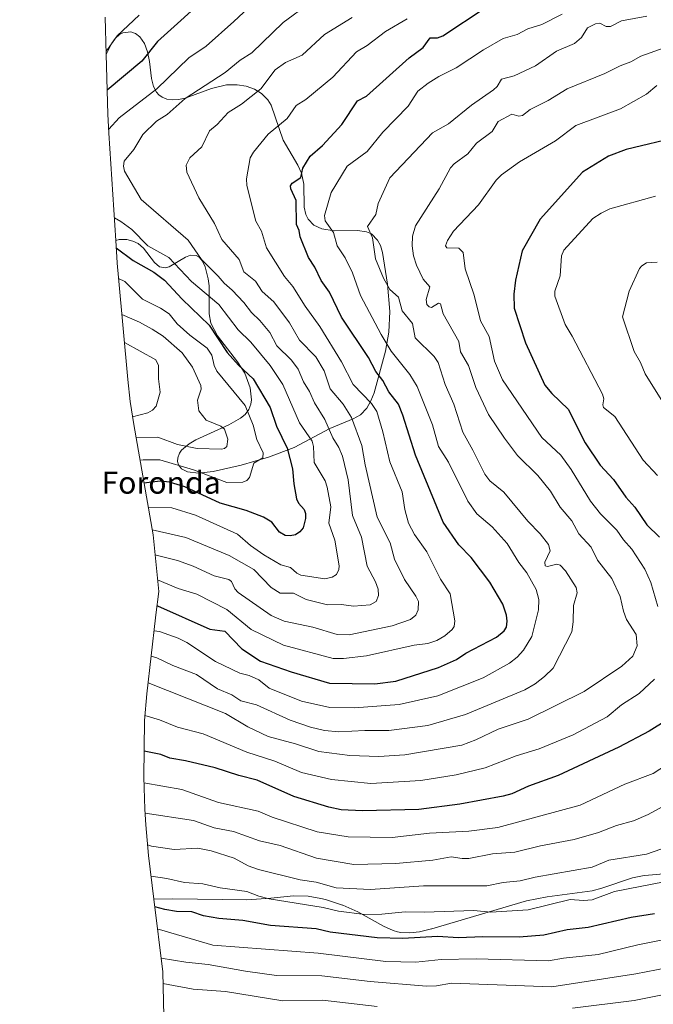
# Model space of a CAD drawing. Units: metres. Extents: x 556349 to 559773, y 4721721 to 4724063.
# Drawn here: x 558014 to 558243, y 4723003 to 4723358 of the extents above; entities that cross this region are included whole.
import ezdxf
from ezdxf.enums import TextEntityAlignment as Align

# ---------------------------------------------------------------- set-up
doc = ezdxf.new("R2010")
doc.units = ezdxf.units.M
doc.header["$MEASUREMENT"] = 0
for name, color, linetype, lineweight in [('Arbolado forestal CxS', 92, 'Continuous', 0), ('Curva de nivel maestra', 36, 'Continuous', 30), ('Curva de nivel normal', 36, 'Continuous', 0), ('Matorral CxS', 135, 'Continuous', 0), ('Texto cartográfico', 19, 'Continuous', 0)]:
    doc.layers.add(name, color=color, linetype=linetype, lineweight=lineweight)
doc.styles.add('Arial', font='txt', dxfattribs={"height": 0.2})

# ---------------------------------------------------------------- blocks, each defined once
blk = doc.blocks.new('*U164')
at = {"layer": 'Curva de nivel normal', "color": 36, "linetype": 'Continuous', "lineweight": 0}
blk.add_polyline3d([(558061.92, 4723128.19, 910), (558063.96, 4723127.58, 910), (558069.7, 4723124.86, 910), (558078.25, 4723121.62, 910), (558085.82, 4723116.38, 910), (558091.02, 4723114.28, 910), (558094.26, 4723112.1, 910), (558099.86, 4723110.65, 910), (558112.1, 4723105.14, 910), (558119.4, 4723102.54, 910), (558124.47, 4723101.42, 910), (558129.64, 4723100.89, 910), (558138.99, 4723101.45, 910), (558147.58, 4723101.44, 910), (558161.66, 4723103.17, 910), (558175.29, 4723107.13, 910), (558196.62, 4723116.09, 910), (558200.4, 4723118.21, 910), (558203.83, 4723120.84, 910), (558206.87, 4723123.93, 910), (558213.58, 4723136.96, 910), (558214.16, 4723140.55, 910), (558214.25, 4723146.46, 910), (558215.55, 4723151.03, 910), (558215.21, 4723152.96, 910), (558211.38, 4723158.96, 910), (558209.48, 4723160.97, 910), (558208.22, 4723161.41, 910), (558204.85, 4723160.53, 910), (558204, 4723160.77, 910), (558203.95, 4723162.11, 910), (558205.81, 4723166.23, 910), (558205.21, 4723168.49, 910), (558202.22, 4723172.38, 910), (558197.72, 4723176.87, 910), (558189.13, 4723187.29, 910), (558184.02, 4723191.45, 910), (558182.2, 4723193.79, 910), (558177.98, 4723202.51, 910), (558174.3, 4723208.94, 910), (558171.1, 4723219.04, 910), (558167.95, 4723226.14, 910), (558165.39, 4723234.15, 910), (558163.95, 4723236.29, 910), (558157.12, 4723242.97, 910), (558156.12, 4723248.24, 910), (558152.41, 4723252.79, 910), (558151.08, 4723257.7, 910), (558147.95, 4723260.42, 910), (558145.72, 4723264.56, 910), (558142.81, 4723271.46, 910), (558141.75, 4723279.05, 910), (558139.88, 4723283.13, 910), (558142.88, 4723287.52, 910), (558143.8, 4723291.45, 910), (558147.96, 4723300.72, 910), (558163.34, 4723316.95, 910), (558169.16, 4723320.22, 910), (558177.42, 4723326.87, 910), (558185.32, 4723332.43, 910), (558186.67, 4723333.67, 910), (558188.32, 4723336.35, 910), (558192.85, 4723337.52, 910), (558200.48, 4723341.15, 910), (558208.13, 4723346.37, 910), (558214.6, 4723349.17, 910), (558217.17, 4723351.28, 910), (558219.3, 4723354.8, 910), (558222.11, 4723356.28, 910), (558223.78, 4723356.48, 910), (558225.99, 4723355.28, 910), (558227.57, 4723355.26, 910), (558231.5, 4723357.4, 910), (558240.69, 4723359.03, 910)], dxfattribs=at)
blk = doc.blocks.new('*U166')
at = {"layer": 'Curva de nivel normal', "color": 36, "linetype": 'Continuous', "lineweight": 0}
blk.add_polyline3d([(558063.29, 4723164.78, 890), (558071.35, 4723162.69, 890), (558077.01, 4723160.61, 890), (558084.57, 4723157.15, 890), (558089.92, 4723155.89, 890), (558090.93, 4723155.11, 890), (558092.1, 4723152.45, 890), (558093.23, 4723151.19, 890), (558105.22, 4723142.85, 890), (558109.93, 4723140.82, 890), (558120.19, 4723138.68, 890), (558128.96, 4723135.99, 890), (558133.38, 4723135.92, 890), (558148.87, 4723139.2, 890), (558155.4, 4723141.39, 890), (558157.35, 4723143.04, 890), (558158.22, 4723144.86, 890), (558158.34, 4723147.87, 890), (558157.39, 4723149.89, 890), (558153.33, 4723155.83, 890), (558149.67, 4723163.13, 890), (558148.11, 4723169.02, 890), (558143.43, 4723178.36, 890), (558139.11, 4723197.18, 890), (558137.87, 4723204.15, 890), (558134.15, 4723214.33, 890), (558131.17, 4723219.06, 890), (558126.49, 4723224.58, 890), (558124.25, 4723231.15, 890), (558121.34, 4723236.22, 890), (558115.42, 4723242.23, 890), (558111.85, 4723248.38, 890), (558106.09, 4723256, 890), (558101.98, 4723259.73, 890), (558099.52, 4723263.4, 890), (558095.38, 4723266.8, 890), (558093.7, 4723271.21, 890), (558087.45, 4723278.52, 890), (558084.77, 4723284.27, 890), (558079.12, 4723293.53, 890), (558074.78, 4723302.74, 890), (558074.49, 4723305.34, 890), (558075.8, 4723307.92, 890), (558080.2, 4723311.89, 890), (558082.95, 4723317.62, 890), (558085.73, 4723319.93, 890), (558089.67, 4723324.31, 890), (558094.48, 4723327.31, 890), (558101.43, 4723332.82, 890), (558106.65, 4723339.72, 890), (558110.38, 4723342.29, 890), (558116.4, 4723344.93, 890), (558124.37, 4723352.44, 890), (558134.35, 4723358.59, 890)], dxfattribs=at)
blk = doc.blocks.new('*U169')
at = {"layer": 'Curva de nivel normal', "color": 36, "linetype": 'Continuous', "lineweight": 0}
blk.add_polyline3d([(558064.203305, 4723155.688622, 895), (558071.66, 4723152.58, 895), (558078.36, 4723150.55, 895), (558089.17, 4723145.09, 895), (558097.98, 4723137.87, 895), (558109.59, 4723132.22, 895), (558127.6, 4723127.4, 895), (558131.31, 4723127.32, 895), (558139.57, 4723128.35, 895), (558156.72, 4723132.13, 895), (558161.72, 4723132.73, 895), (558164.9, 4723133.89, 895), (558167.84, 4723135.59, 895), (558170.44, 4723137.76, 895), (558171.14, 4723138.94, 895), (558171.4, 4723140.97, 895), (558169.79, 4723150.73, 895), (558166.26, 4723155.95, 895), (558161.34, 4723165.88, 895), (558156.93, 4723172.08, 895), (558154.75, 4723176.21, 895), (558153.45, 4723181.05, 895), (558152.45, 4723187.45, 895), (558148.04, 4723198.32, 895), (558145.52, 4723209.1, 895), (558143.26, 4723216.43, 895), (558141.43, 4723219.35, 895), (558134.75, 4723226.2, 895), (558130.56, 4723234.41, 895), (558122.73, 4723247.16, 895), (558117.4, 4723254.49, 895), (558113.05, 4723261.5, 895), (558109.98, 4723265.18, 895), (558103.54, 4723275.51, 895), (558101.69, 4723281.47, 895), (558099.7, 4723285.05, 895), (558096.44, 4723297.93, 895), (558096.28, 4723300.32, 895), (558097.58, 4723307.97, 895), (558098.81, 4723310.03, 895), (558104.1, 4723316.49, 895), (558110.9, 4723322.13, 895), (558114.25, 4723326.83, 895), (558117.74, 4723328.95, 895), (558127.48, 4723337.07, 895), (558136.01, 4723346.13, 895), (558139.79, 4723348.42, 895), (558146.4, 4723353.46, 895), (558154.24, 4723358.06, 895)], dxfattribs=at)
blk = doc.blocks.new('*U170')
at = {"layer": 'Curva de nivel normal', "color": 36, "linetype": 'Continuous', "lineweight": 0}
for points in [[(558435.68, 4723002.49, 965), (558431.42, 4723006.46, 965), (558422.47, 4723012.89, 965), (558414.8, 4723016.88, 965), (558407.32, 4723020.4, 965), (558390.04, 4723025.64, 965), (558373.85, 4723028.02, 965), (558360.1, 4723028.03, 965), (558351.1, 4723026.6, 965), (558343.77, 4723025.56, 965), (558336.64, 4723024.14, 965), (558328.71, 4723022.78, 965), (558311.18, 4723022.23, 965), (558301.67, 4723016.76, 965), (558293.51, 4723013.86, 965), (558250.53, 4723006.94, 965), (558236.09, 4723004.05, 965), (558213.84, 4723001.19, 965)], [(558143.38, 4723001.84, 965), (558123.7, 4723004.13, 965), (558109.39, 4723003.87, 965), (558088.71, 4723007.29, 965), (558077.02, 4723008.08, 965), (558066.17, 4723010.19, 965)]]:
    blk.add_polyline3d(points, dxfattribs=at)
blk = doc.blocks.new('*U171')
at = {"layer": 'Curva de nivel normal', "color": 36, "linetype": 'Continuous', "lineweight": 0}
for points in [[(558243.76, 4723294.11, 930), (558227.38, 4723289.54, 930), (558224.15, 4723288.02, 930), (558221.17, 4723286.05, 930), (558210.71, 4723274.64, 930), (558209.94, 4723272.63, 930), (558209.38, 4723265.38, 930), (558207.46, 4723259.85, 930), (558207.48, 4723258.08, 930), (558211.2, 4723247.81, 930), (558213.74, 4723243.66, 930), (558224.71, 4723222.73, 930), (558225.17, 4723221.06, 930), (558224.83, 4723218.88, 930), (558225.08, 4723217.85, 930), (558229.14, 4723214.7, 930), (558239.35, 4723198.84, 930), (558244.53, 4723193.36, 930)], [(558254.58, 4723093.47, 930), (558242.96, 4723085.94, 930), (558232.71, 4723081.98, 930), (558216.62, 4723074.5, 930), (558186.96, 4723066.45, 930), (558176.46, 4723065.04, 930), (558162.25, 4723064.39, 930), (558148.83, 4723062.76, 930), (558132.99, 4723063, 930), (558121.72, 4723064.8, 930), (558105.54, 4723070.15, 930), (558100.44, 4723072.32, 930), (558086.15, 4723075.47, 930), (558072.96, 4723080.17, 930), (558059.31, 4723082.48, 930)]]:
    blk.add_polyline3d(points, dxfattribs=at)
blk = doc.blocks.new('*U172')
at = {"layer": 'Curva de nivel normal', "color": 36, "linetype": 'Continuous', "lineweight": 0}
for points in [[(558059.67, 4723106.75, 920), (558064.9, 4723105.25, 920), (558071.44, 4723102.54, 920), (558080.66, 4723100.18, 920), (558096.4, 4723093.59, 920), (558106.53, 4723090.31, 920), (558116.08, 4723086.27, 920), (558126.99, 4723083.69, 920), (558141.14, 4723082.33, 920), (558159.11, 4723083.36, 920), (558171.9, 4723085.41, 920), (558182.34, 4723087.91, 920), (558193.55, 4723092.25, 920), (558201.9, 4723094.77, 920), (558214.08, 4723099.77, 920), (558226.34, 4723106.28, 920), (558231.57, 4723110.68, 920), (558237.92, 4723114.75, 920), (558243.44, 4723119.93, 920)], [(558244.7, 4723146.16, 920), (558242.12, 4723154.83, 920), (558239.99, 4723159.52, 920), (558235.26, 4723166.78, 920), (558232.22, 4723170.18, 920), (558229.82, 4723173.66, 920), (558224.01, 4723179.5, 920), (558220.33, 4723184.1, 920), (558213.42, 4723195.58, 920), (558209.66, 4723200.72, 920), (558202.86, 4723207.09, 920), (558188.67, 4723227.81, 920), (558185.74, 4723234.6, 920), (558183.82, 4723243.52, 920), (558180.73, 4723249.13, 920), (558178.41, 4723258.4, 920), (558175.14, 4723267.84, 920), (558174.45, 4723273.74, 920), (558172.82, 4723275.33, 920), (558168.53, 4723275.53, 920), (558168.02, 4723276.18, 920), (558168.75, 4723278.17, 920), (558170.96, 4723281.53, 920), (558179.91, 4723291.02, 920), (558186.3, 4723299.82, 920), (558188.26, 4723301.84, 920), (558194.72, 4723306.43, 920), (558207.78, 4723314.05, 920), (558215.04, 4723319.63, 920), (558231.15, 4723325.66, 920), (558240.51, 4723330.85, 920), (558244.31, 4723334.03, 920)]]:
    blk.add_polyline3d(points, dxfattribs=at)
blk = doc.blocks.new('*U175')
at = {"layer": 'Curva de nivel normal', "color": 36, "linetype": 'Continuous', "lineweight": 0}
blk.add_polyline3d([(558248.83, 4723026.35, 955), (558237.41, 4723024.06, 955), (558223.11, 4723020.6, 955), (558210.59, 4723019.28, 955), (558205.18, 4723018.27, 955), (558179.07, 4723019.02, 955), (558166.53, 4723018.74, 955), (558157.36, 4723017.82, 955), (558146.5, 4723018.05, 955), (558122.1, 4723021.04, 955), (558084.11, 4723023.99, 955), (558064.86, 4723029.62, 955), (558064.21, 4723029.68, 955)], dxfattribs=at)
blk = doc.blocks.new('*U177')
at = {"layer": 'Curva de nivel normal', "color": 36, "linetype": 'Continuous', "lineweight": 0}
blk.add_polyline3d([(558061.88, 4723048.91, 945), (558067.56, 4723048.01, 945), (558073.95, 4723046.57, 945), (558080.59, 4723046.07, 945), (558086.78, 4723044.64, 945), (558096.46, 4723043.37, 945), (558100.77, 4723041.61, 945), (558104.49, 4723040.63, 945), (558123.95, 4723037.54, 945), (558129.49, 4723036.22, 945), (558138.95, 4723034.97, 945), (558145.1, 4723035.09, 945), (558153.5, 4723035.97, 945), (558160.38, 4723035.84, 945), (558178.28, 4723036.46, 945), (558184.43, 4723035.93, 945), (558197.86, 4723036.77, 945), (558213.07, 4723040.44, 945), (558217.84, 4723040.06, 945), (558221.01, 4723040.36, 945), (558229, 4723043.34, 945), (558251.92, 4723047.79, 945)], dxfattribs=at)
blk = doc.blocks.new('*U179')
at = {"layer": 'Curva de nivel normal', "color": 36, "linetype": 'Continuous', "lineweight": 0}
blk.add_polyline3d([(558057.61, 4723359.33, 870), (558049.59, 4723351.98, 870), (558046.19, 4723346.99, 870), (558045.65, 4723346.44, 870)], dxfattribs=at)
blk = doc.blocks.new('*U190')
at = {"layer": 'Curva de nivel normal', "color": 36, "linetype": 'Continuous', "lineweight": 0}
blk.add_polyline3d([(558060.83, 4723118.58, 915), (558060.85, 4723118.57, 915), (558088.69, 4723107.48, 915), (558096.74, 4723102.74, 915), (558104.08, 4723099.23, 915), (558114.02, 4723096.58, 915), (558122.41, 4723093.82, 915), (558133.62, 4723092.42, 915), (558143.97, 4723091.97, 915), (558153.44, 4723092.59, 915), (558173.99, 4723096.12, 915), (558179.06, 4723098.04, 915), (558187.06, 4723101.88, 915), (558197.94, 4723105.45, 915), (558218.02, 4723115.47, 915), (558231.65, 4723124.61, 915), (558235.65, 4723128.23, 915), (558237.15, 4723131.97, 915), (558236.89, 4723135.99, 915), (558233.3, 4723141.38, 915), (558232.24, 4723144.38, 915), (558231.07, 4723149.77, 915), (558228.05, 4723156.23, 915), (558222.83, 4723162.87, 915), (558220.62, 4723167.53, 915), (558216.17, 4723172.27, 915), (558213.58, 4723177.07, 915), (558209.46, 4723181.97, 915), (558205.92, 4723187.71, 915), (558201.42, 4723193.4, 915), (558194.05, 4723200.58, 915), (558189.34, 4723206.78, 915), (558183.56, 4723215.42, 915), (558178.97, 4723225.1, 915), (558176.39, 4723233.06, 915), (558173.47, 4723237.92, 915), (558172.82, 4723241.68, 915), (558167.26, 4723251.66, 915), (558166.31, 4723255.22, 915), (558165.55, 4723255.5, 915), (558162.98, 4723254.01, 915), (558162.13, 4723254.21, 915), (558161.33, 4723255.04, 915), (558161.1, 4723256.84, 915), (558162.36, 4723261.38, 915), (558160, 4723264.17, 915), (558157.55, 4723269.21, 915), (558156.56, 4723272.63, 915), (558156.08, 4723276.16, 915), (558156.13, 4723279.72, 915), (558157.27, 4723283.38, 915), (558165.76, 4723296.7, 915), (558169.85, 4723304.35, 915), (558171.19, 4723305.77, 915), (558176.1, 4723309.38, 915), (558179.24, 4723313.24, 915), (558184.85, 4723317.47, 915), (558187.05, 4723320.99, 915), (558191.97, 4723323.68, 915), (558194.56, 4723323, 915), (558195.88, 4723323.25, 915), (558198.6, 4723325.37, 915), (558205.13, 4723328.66, 915), (558211.92, 4723332.82, 915), (558225.51, 4723338.32, 915), (558231.07, 4723341.15, 915), (558234.89, 4723342.54, 915), (558238.48, 4723344.64, 915), (558252.02, 4723349.36, 915)], dxfattribs=at)
blk = doc.blocks.new('*U192')
at = {"layer": 'Curva de nivel normal', "color": 36, "linetype": 'Continuous', "lineweight": 0}
for points in [[(558244.36, 4723270.29, 935), (558240.61, 4723270.01, 935), (558238.91, 4723269, 935), (558238.09, 4723267.97, 935), (558234.25, 4723259.87, 935), (558231.89, 4723250.58, 935), (558236.11, 4723238.13, 935), (558238.35, 4723234.17, 935), (558240.13, 4723229.99, 935), (558245.9, 4723220.76, 935)], [(558246.2, 4723073.91, 935), (558241.17, 4723071.07, 935), (558235.85, 4723068.84, 935), (558229.77, 4723067.12, 935), (558223.3, 4723064.61, 935), (558214.52, 4723062.09, 935), (558202.37, 4723059.83, 935), (558193.05, 4723057.57, 935), (558185, 4723056.86, 935), (558176.44, 4723055.21, 935), (558174.05, 4723055.18, 935), (558170.06, 4723055.87, 935), (558163.49, 4723054.6, 935), (558150.1, 4723053.47, 935), (558135, 4723053.09, 935), (558121.59, 4723055.35, 935), (558108.45, 4723059.93, 935), (558100.97, 4723061.54, 935), (558091.65, 4723064.94, 935), (558084.64, 4723066.34, 935), (558077.12, 4723068.89, 935), (558059.73, 4723071.59, 935)]]:
    blk.add_polyline3d(points, dxfattribs=at)
blk = doc.blocks.new('*U193')
at = {"layer": 'Curva de nivel normal', "color": 36, "linetype": 'Continuous', "lineweight": 0}
blk.add_polyline3d([(558262.86, 4723018.66, 960), (558236.75, 4723013.59, 960), (558206.44, 4723008.91, 960), (558170.23, 4723010.21, 960), (558164.82, 4723009.3, 960), (558161.27, 4723009.15, 960), (558140.9, 4723010.81, 960), (558123.52, 4723012.93, 960), (558107.11, 4723013.02, 960), (558095.95, 4723014.58, 960), (558082.52, 4723017.04, 960), (558074.41, 4723017.79, 960), (558065.47, 4723019.32, 960)], dxfattribs=at)
blk = doc.blocks.new('*U195')
at = {"layer": 'Curva de nivel normal', "color": 36, "linetype": 'Continuous', "lineweight": 0}
blk.add_polyline3d([(558104.16, 4723368.72, 880), (558091.72, 4723357.05, 880), (558081.74, 4723348.24, 880), (558075.45, 4723344.05, 880), (558063.99, 4723332.79, 880), (558050.31, 4723322.4, 880), (558046.59, 4723318.25, 880)], dxfattribs=at)
blk = doc.blocks.new('*U198')
at = {"layer": 'Curva de nivel normal', "color": 36, "linetype": 'Continuous', "lineweight": 0}
blk.add_polyline3d([(558062.25, 4723173.77, 885), (558074.45, 4723170.99, 885), (558090.08, 4723164.48, 885), (558098.94, 4723159.46, 885), (558105.14, 4723152.91, 885), (558108.48, 4723150.92, 885), (558113.26, 4723150.97, 885), (558117.87, 4723148.58, 885), (558125.46, 4723146.7, 885), (558130.54, 4723146.85, 885), (558134.83, 4723146.25, 885), (558140.94, 4723146.77, 885), (558143, 4723147.97, 885), (558143.89, 4723150.08, 885), (558143.73, 4723152.37, 885), (558142.81, 4723155.02, 885), (558139.87, 4723160.63, 885), (558137.82, 4723171.09, 885), (558134.51, 4723178.98, 885), (558132.9, 4723191.78, 885), (558130.87, 4723200.3, 885), (558129.64, 4723203.47, 885), (558127.44, 4723207, 885), (558124.54, 4723213.59, 885), (558120.76, 4723219.6, 885), (558118.99, 4723223.63, 885), (558116.83, 4723227.16, 885), (558114.98, 4723231.66, 885), (558112.52, 4723234.95, 885), (558107.26, 4723240.08, 885), (558104.69, 4723244.95, 885), (558101.09, 4723249.31, 885), (558098.04, 4723252.2, 885), (558095.27, 4723255.81, 885), (558091.08, 4723260.25, 885), (558088.22, 4723262.7, 885), (558086.12, 4723265.3, 885), (558080.05, 4723271.25, 885), (558075.28, 4723278.27, 885), (558058.3, 4723292.96, 885), (558052.25, 4723303.09, 885), (558051.91, 4723304.89, 885), (558052.21, 4723306.69, 885), (558055.7, 4723310.9, 885), (558058.95, 4723316.33, 885), (558063.83, 4723321.15, 885), (558067.63, 4723323.62, 885), (558074.2, 4723329.36, 885), (558088.61, 4723338.73, 885), (558094.01, 4723343.15, 885), (558098.23, 4723345.82, 885), (558109.51, 4723356.73, 885), (558119.05, 4723363.72, 885)], dxfattribs=at)
blk = doc.blocks.new('*U202')
at = {"layer": 'Curva de nivel normal', "color": 36, "linetype": 'Continuous', "lineweight": 0}
blk.add_polyline3d([(558060.62, 4723060.12, 940), (558062, 4723059.71, 940), (558070.23, 4723058.45, 940), (558078.71, 4723058.91, 940), (558083.52, 4723058, 940), (558091.81, 4723055.35, 940), (558096.89, 4723052.59, 940), (558100.56, 4723051.22, 940), (558115.64, 4723047.54, 940), (558121.4, 4723046.68, 940), (558128.68, 4723044.67, 940), (558140.99, 4723044, 940), (558160.19, 4723045.33, 940), (558183.03, 4723045.42, 940), (558188.86, 4723046.61, 940), (558195.03, 4723047.2, 940), (558200.46, 4723048.51, 940), (558221.02, 4723052.06, 940), (558226.92, 4723054.57, 940), (558240.51, 4723056.76, 940), (558248.48, 4723059.51, 940)], dxfattribs=at)
blk = doc.blocks.new('*U210')
at = {"layer": 'Curva de nivel normal', "color": 36, "linetype": 'Continuous', "lineweight": 0}
blk.add_polyline3d([(558210.09, 4723359.79, 905), (558202.85, 4723355.98, 905), (558197.76, 4723354.5, 905), (558193.95, 4723352.4, 905), (558188.85, 4723351, 905), (558181.76, 4723346.9, 905), (558171.87, 4723340.34, 905), (558165.69, 4723337.3, 905), (558161.78, 4723334.89, 905), (558158.12, 4723331.93, 905), (558154.61, 4723326.53, 905), (558145.42, 4723317.2, 905), (558139.8, 4723310.17, 905), (558132.58, 4723304.92, 905), (558126.88, 4723295.38, 905), (558124.39, 4723287.1, 905), (558124.62, 4723285.19, 905), (558127.67, 4723280.95, 905), (558129, 4723276.22, 905), (558131.86, 4723271.84, 905), (558134.57, 4723266.47, 905), (558137.42, 4723258.25, 905), (558144.91, 4723244.18, 905), (558148.51, 4723238.21, 905), (558155.24, 4723229.78, 905), (558157.89, 4723225.41, 905), (558163.32, 4723211.69, 905), (558165.49, 4723203.88, 905), (558169.13, 4723198.14, 905), (558176.06, 4723184.11, 905), (558179.36, 4723179.5, 905), (558184.92, 4723174.88, 905), (558190.29, 4723168.83, 905), (558194.47, 4723162.01, 905), (558197.45, 4723158.26, 905), (558200.76, 4723152.24, 905), (558201.73, 4723148.66, 905), (558201.63, 4723144.96, 905), (558199.2, 4723135.27, 905), (558196.23, 4723130.37, 905), (558193.87, 4723127.85, 905), (558191.17, 4723125.7, 905), (558181.71, 4723120.37, 905), (558165.31, 4723113.86, 905), (558151.31, 4723110.78, 905), (558135.27, 4723109.55, 905), (558126.35, 4723109.72, 905), (558116.17, 4723111.92, 905), (558104.5, 4723116.69, 905), (558100.78, 4723119.65, 905), (558097.2, 4723121.23, 905), (558093.93, 4723122.05, 905), (558085.08, 4723126.28, 905), (558074.76, 4723133.11, 905), (558071.67, 4723134.72, 905), (558064.92, 4723137.05, 905), (558062.96, 4723137.36, 905)], dxfattribs=at)
blk = doc.blocks.new('*U213')
at = {"layer": 'Curva de nivel maestra', "color": 36, "linetype": 'Continuous', "lineweight": 30}
blk.add_polyline3d([(558083.58, 4723367.5, 875), (558064.17, 4723349.86, 875), (558058.53, 4723342.74, 875), (558046.07, 4723332.29, 875)], dxfattribs=at)
blk = doc.blocks.new('*U214')
at = {"layer": 'Curva de nivel maestra', "color": 36, "linetype": 'Continuous', "lineweight": 30}
blk.add_polyline3d([(558243.48, 4723035.29, 950), (558235.07, 4723033.93, 950), (558219.55, 4723030.31, 950), (558211.94, 4723029.46, 950), (558203.56, 4723027.62, 950), (558194.65, 4723026.8, 950), (558181.5, 4723026.98, 950), (558172.74, 4723026.66, 950), (558165.14, 4723027.14, 950), (558152.68, 4723026.4, 950), (558143.37, 4723026.63, 950), (558126.5, 4723028.63, 950), (558121.42, 4723029.9, 950), (558105, 4723031.12, 950), (558094.97, 4723032.83, 950), (558086.32, 4723033.54, 950), (558080.82, 4723034.57, 950), (558076.53, 4723035.94, 950), (558071.01, 4723036.13, 950), (558066.87, 4723036.79, 950), (558063.22, 4723037.84, 950)], dxfattribs=at)
blk = doc.blocks.new('*U220')
at = {"layer": 'Curva de nivel maestra', "color": 36, "linetype": 'Continuous', "lineweight": 30}
for points in [[(558252.4, 4723315.55, 925), (558233.18, 4723310.93, 925), (558226.89, 4723308.52, 925), (558217.43, 4723302.71, 925), (558202.17, 4723285.78, 925), (558195.76, 4723274.41, 925), (558193.33, 4723263.83, 925), (558192.75, 4723258.8, 925), (558192.78, 4723253.73, 925), (558196.87, 4723241.17, 925), (558203.89, 4723225.95, 925), (558206.43, 4723222.88, 925), (558212.31, 4723217.29, 925), (558218.47, 4723205.18, 925), (558223.82, 4723197.08, 925), (558228.64, 4723191.97, 925), (558233.09, 4723185.52, 925), (558236.41, 4723181.93, 925), (558240.65, 4723175.61, 925), (558245.28, 4723171.08, 925)], [(558247.88, 4723105.07, 925), (558241.53, 4723101.12, 925), (558230.53, 4723095.42, 925), (558208.67, 4723085.17, 925), (558198.02, 4723081.36, 925), (558191.94, 4723078.58, 925), (558188.9, 4723077.75, 925), (558173.29, 4723074.77, 925), (558158.45, 4723072.94, 925), (558138.12, 4723072.38, 925), (558130.41, 4723072.82, 925), (558126.02, 4723073.74, 925), (558113.41, 4723077.6, 925), (558100.18, 4723083.53, 925), (558093.54, 4723085.11, 925), (558084.96, 4723087.87, 925), (558074.33, 4723090.5, 925), (558068.67, 4723091.45, 925), (558065.42, 4723092.78, 925), (558059.3608, 4723093.90985, 925)]]:
    blk.add_polyline3d(points, dxfattribs=at)
blk = doc.blocks.new('*U223')
at = {"layer": 'Curva de nivel maestra', "color": 36, "linetype": 'Continuous', "lineweight": 30}
blk.add_polyline3d([(558064.01, 4723146.35, 900), (558064.19, 4723146.31, 900), (558083.01, 4723137.98, 900), (558088.44, 4723137.23, 900), (558094.65, 4723130.85, 900), (558101.32, 4723126.4, 900), (558112.4, 4723122.51, 900), (558126.19, 4723118.5, 900), (558142.61, 4723118.22, 900), (558150.2, 4723119.18, 900), (558165.49, 4723124.08, 900), (558172.01, 4723127, 900), (558175.43, 4723129.33, 900), (558186.42, 4723135.05, 900), (558189.28, 4723137.32, 900), (558190.01, 4723138.64, 900), (558190.33, 4723140.86, 900), (558190.1, 4723142.96, 900), (558188.78, 4723146.95, 900), (558184.07, 4723154.94, 900), (558177.37, 4723163.81, 900), (558172.93, 4723168.4, 900), (558167.22, 4723176.48, 900), (558157.2, 4723200.67, 900), (558152.68, 4723215.08, 900), (558151.1, 4723219.04, 900), (558147.66, 4723223.48, 900), (558145.43, 4723227.61, 900), (558142.93, 4723230.86, 900), (558140.33, 4723235.88, 900), (558130.55, 4723250.41, 900), (558126.27, 4723259.5, 900), (558123.22, 4723263.66, 900), (558120.94, 4723268.55, 900), (558118.64, 4723272.03, 900), (558115.66, 4723279.44, 900), (558115.32, 4723281.77, 900), (558114.35, 4723283.87, 900), (558114.18, 4723292.5, 900), (558112.23, 4723296.81, 900), (558112.12, 4723297.86, 900), (558112.74, 4723298.75, 900), (558115.85, 4723300.88, 900), (558116.61, 4723304.25, 900), (558119.25, 4723308.58, 900), (558123.7, 4723312.41, 900), (558130.67, 4723319.91, 900), (558136.36, 4723328.47, 900), (558139.54, 4723330.23, 900), (558154.96, 4723344.02, 900), (558159.96, 4723347.7, 900), (558162.58, 4723351.27, 900), (558165.23, 4723351.18, 900), (558167.06, 4723351.91, 900), (558182.33, 4723361.99, 900)], dxfattribs=at)

msp = doc.modelspace()

# ---------------------------------------------------------------- linework, layer by layer
at = {"layer": 'Arbolado forestal CxS', "color": 92, "linetype": 'Continuous', "lineweight": 0}
for points in [[(558254.92, 4723050.39, 946.02), (558239.91, 4723049.08, 944.48), (558239.17, 4723049.01, 944.44), (558235.49, 4723048.3, 944.65), (558224.41, 4723044.48, 945.45), (558221.01, 4723043.59, 945.2), (558204.77, 4723041.35, 945.08), (558197.29, 4723039.98, 945.06), (558163.14, 4723029.89, 949.8), (558163.05, 4723029.86, 949.82), (558158.67, 4723028.81, 950.47), (558155.22, 4723028.36, 950.61), (558155.22, 4723028.36, 950.61), (558151.97, 4723028.5, 950.37), (558150.8, 4723028.8, 950.18), (558149.16, 4723029.22, 949.9), (558145.65, 4723030.77, 949.08), (558136.41, 4723035.94, 945.87), (558130.98, 4723038.38, 944.69), (558130.91, 4723038.41, 944.68), (558124.83, 4723040.47, 944.08), (558123.15, 4723040.79, 944.12), (558118.55, 4723041.68, 944.03), (558113.26, 4723041.81, 944.52), (558105.1, 4723040.88, 945.73), (558096.41, 4723040.35, 946.88), (558069.68, 4723040.67, 948.95), (558062.89, 4723040.54, 949.53), (558060.98, 4723056.3, 942.39), (558059.95, 4723067.32, 937.63), (558059.66, 4723072.97, 935.12), (558059.23, 4723084.53, 929.86), (558059.52, 4723105.04, 921.74), (558060.37, 4723114.57, 917.42), (558063.5, 4723142.08, 903.34), (558063.62, 4723143.09, 902.87), (558064.62, 4723151.51, 898.6), (558062.58, 4723171.91, 887.29), (558055.61, 4723211.72, 864.38), (558054.33, 4723220.08, 859.57), (558053.45, 4723228.01, 857.66), (558050.09, 4723264.82, 870.3), (558049.69, 4723269.92, 873.05), (558049.68, 4723270.1, 873.16), (558049.16, 4723278.11, 876.91), (558050.4, 4723278.44, 877.35), (558053.09, 4723278.46, 878.09), (558055.33, 4723277.91, 878.55), (558057.21, 4723276.99, 878.73), (558059.14, 4723275.41, 878.64), (558063.16, 4723270.13, 877.61), (558064.86, 4723268.68, 877.64), (558067.1, 4723268.27, 878.21), (558068.44, 4723268.6, 878.88), (558074.35, 4723272.16, 883.07), (558076.1, 4723272.88, 884.2), (558078.09, 4723272.75, 885.13), (558079.23, 4723272.06, 885.42), (558080.45, 4723270.61, 885.35), (558081.41, 4723268.64, 884.87), (558082.49, 4723264.31, 883.36), (558082.79, 4723261.71, 882.23), (558082.78, 4723251.68, 877.21), (558083.46, 4723248.34, 876.37), (558085.89, 4723243.76, 875.8), (558093.03, 4723234.32, 875.63), (558095.66, 4723230.21, 875.23), (558097.64, 4723225.03, 874.57), (558098.13, 4723220.63, 873.5), (558097.86, 4723219.04, 872.92), (558097.13, 4723217.19, 872.04), (558095.76, 4723215.38, 871), (558094.12, 4723214, 869.94), (558089.95, 4723211.58, 868.14), (558078.07, 4723206.26, 866.3), (558075.6, 4723204.81, 866.43), (558072.9, 4723202.51, 867.31), (558072.12, 4723201.38, 868.11), (558071.52, 4723199.77, 869.27), (558071.41, 4723198.47, 870.14), (558071.71, 4723197.2, 870.9), (558072.79, 4723195.81, 871.59), (558074.97, 4723194.74, 871.81), (558079.01, 4723194.24, 871.29), (558084.28, 4723194.76, 870.37), (558094.31, 4723197.11, 870.11), (558104.25, 4723199.93, 872.97), (558113.46, 4723203.51, 878.04), (558126.32, 4723210.28, 886.36), (558134.82, 4723213.82, 891.31), (558137.41, 4723215.28, 892.94), (558139.72, 4723217.69, 894.81), (558141.18, 4723220.32, 896.41), (558142.33, 4723223.19, 897.83), (558146.39, 4723238.19, 904.46), (558147.64, 4723245.08, 907.02), (558147.96, 4723252.56, 908.87), (558147.14, 4723262.38, 911.29), (558145.33, 4723273.81, 911.71), (558144.58, 4723276.28, 911.65), (558143.59, 4723278.27, 911.4), (558141.39, 4723280.48, 910.79), (558139.57, 4723281.28, 910.32), (558136.27, 4723281.77, 909.3), (558127.97, 4723281.63, 906.26), (558123.42, 4723282.31, 904.2), (558120.62, 4723283.68, 903.2), (558118.57, 4723285.77, 902.54), (558117.69, 4723287.55, 902.27), (558117.04, 4723290.14, 902.44), (558117.02, 4723298.42, 902.09), (558116.12, 4723302.37, 901.08), (558114.77, 4723305.24, 900.41), (558109.47, 4723314.36, 897.79), (558105.15, 4723326.9, 894.09), (558103.96, 4723328.85, 893.41), (558101.71, 4723331.14, 892.39), (558099.17, 4723332.64, 891.44), (558096.17, 4723333.73, 890.3), (558092.89, 4723334.31, 889.16), (558089.03, 4723334.22, 888.04), (558083.65, 4723332.92, 887.75), (558074.22, 4723329.43, 886.79), (558071.74, 4723328.92, 886.1), (558069.62, 4723328.82, 885.72), (558067.61, 4723329.09, 885.24), (558065.83, 4723329.78, 884.41), (558064.71, 4723330.6, 883.73), (558063.78, 4723331.64, 883.03), (558062.74, 4723333.67, 881.77), (558061.98, 4723336.58, 880.13), (558061.26, 4723342.67, 877.76), (558060.55, 4723346.18, 876.43), (558059.45, 4723349.12, 875.2), (558057.87, 4723351.56, 874.13), (558056.28, 4723352.81, 873.46), (558054.63, 4723353.34, 872.98), (558051.74, 4723353.01, 872.32), (558050.54, 4723352.37, 872.05), (558048.92, 4723350.95, 871.88), (558047.7, 4723349.3, 871.96), (558045.69, 4723345.18, 872.46), (558045.28, 4723358.67, 868.16)], [(558045.28, 4723358.67, 868.16), (558045.69, 4723345.18, 872.46)], [(558049.16, 4723278.11, 876.91), (558050.4, 4723278.44, 877.35), (558053.09, 4723278.46, 878.09), (558055.33, 4723277.91, 878.55), (558057.21, 4723276.99, 878.73), (558059.14, 4723275.41, 878.64), (558063.16, 4723270.13, 877.61), (558064.86, 4723268.68, 877.64), (558067.1, 4723268.27, 878.21), (558068.44, 4723268.6, 878.88), (558074.35, 4723272.16, 883.07), (558076.1, 4723272.88, 884.2), (558078.09, 4723272.75, 885.13), (558079.23, 4723272.06, 885.42), (558080.45, 4723270.61, 885.35), (558081.41, 4723268.64, 884.87), (558082.49, 4723264.31, 883.36), (558082.79, 4723261.71, 882.23), (558082.78, 4723251.68, 877.21), (558083.46, 4723248.34, 876.37), (558085.89, 4723243.76, 875.8), (558093.03, 4723234.32, 875.63), (558095.66, 4723230.21, 875.23), (558097.64, 4723225.03, 874.57), (558098.13, 4723220.63, 873.5), (558097.86, 4723219.04, 872.92), (558097.13, 4723217.19, 872.04), (558095.76, 4723215.38, 871), (558094.12, 4723214, 869.94), (558089.95, 4723211.58, 868.14), (558078.07, 4723206.26, 866.3), (558075.6, 4723204.81, 866.43), (558072.9, 4723202.51, 867.31), (558072.12, 4723201.38, 868.11), (558071.52, 4723199.77, 869.27), (558071.41, 4723198.47, 870.14), (558071.71, 4723197.2, 870.9), (558072.79, 4723195.81, 871.59), (558074.97, 4723194.74, 871.81), (558079.01, 4723194.24, 871.29), (558084.28, 4723194.76, 870.37), (558094.31, 4723197.11, 870.11), (558104.25, 4723199.93, 872.97), (558113.46, 4723203.51, 878.04), (558126.32, 4723210.28, 886.36), (558134.82, 4723213.82, 891.31), (558137.41, 4723215.28, 892.94), (558139.72, 4723217.69, 894.81), (558141.18, 4723220.32, 896.41), (558142.33, 4723223.19, 897.83), (558146.39, 4723238.19, 904.46), (558147.64, 4723245.08, 907.02), (558147.96, 4723252.56, 908.87), (558147.14, 4723262.38, 911.29), (558145.33, 4723273.81, 911.71), (558144.58, 4723276.28, 911.65), (558143.59, 4723278.27, 911.4), (558141.39, 4723280.48, 910.79), (558139.57, 4723281.28, 910.32), (558136.27, 4723281.77, 909.3), (558127.97, 4723281.63, 906.26), (558123.42, 4723282.31, 904.2), (558120.62, 4723283.68, 903.2), (558118.57, 4723285.77, 902.54), (558117.69, 4723287.55, 902.27), (558117.04, 4723290.14, 902.44), (558117.02, 4723298.42, 902.09), (558116.12, 4723302.37, 901.08), (558114.77, 4723305.24, 900.41), (558109.47, 4723314.36, 897.79), (558105.15, 4723326.9, 894.09), (558103.96, 4723328.85, 893.41), (558101.71, 4723331.14, 892.39), (558099.17, 4723332.64, 891.44), (558096.17, 4723333.73, 890.3), (558092.89, 4723334.31, 889.16), (558089.03, 4723334.22, 888.04), (558083.65, 4723332.92, 887.75), (558074.22, 4723329.43, 886.79), (558071.74, 4723328.92, 886.1), (558069.62, 4723328.82, 885.72), (558067.61, 4723329.09, 885.24), (558065.83, 4723329.78, 884.41), (558064.71, 4723330.6, 883.73), (558063.78, 4723331.64, 883.03), (558062.74, 4723333.67, 881.77), (558061.98, 4723336.58, 880.13), (558061.26, 4723342.67, 877.76), (558060.55, 4723346.18, 876.43), (558059.45, 4723349.12, 875.2), (558057.87, 4723351.56, 874.13), (558056.28, 4723352.81, 873.46), (558054.63, 4723353.34, 872.98), (558051.74, 4723353.01, 872.32), (558050.54, 4723352.37, 872.05), (558048.92, 4723350.95, 871.88), (558047.7, 4723349.3, 871.96), (558045.69, 4723345.18, 872.46)], [(558049.16, 4723278.11, 876.91), (558049.68, 4723270.1, 873.16), (558049.69, 4723269.92, 873.05), (558050.09, 4723264.82, 870.3), (558053.45, 4723228.01, 857.66), (558054.33, 4723220.08, 859.57), (558055.61, 4723211.72, 864.38), (558062.58, 4723171.91, 887.29), (558064.62, 4723151.51, 898.6), (558063.62, 4723143.09, 902.87), (558063.5, 4723142.08, 903.34), (558060.37, 4723114.57, 917.42), (558059.52, 4723105.04, 921.74), (558059.23, 4723084.53, 929.86), (558059.66, 4723072.97, 935.12), (558059.95, 4723067.32, 937.63), (558060.98, 4723056.3, 942.39), (558062.89, 4723040.54, 949.53)], [(558254.92, 4723050.39, 946.02), (558239.91, 4723049.08, 944.48), (558239.17, 4723049.01, 944.44), (558235.49, 4723048.3, 944.65), (558224.41, 4723044.48, 945.45), (558221.01, 4723043.59, 945.2), (558204.77, 4723041.35, 945.08), (558197.29, 4723039.98, 945.06), (558163.14, 4723029.89, 949.8), (558163.05, 4723029.86, 949.82), (558158.67, 4723028.81, 950.47), (558155.22, 4723028.36, 950.61), (558151.97, 4723028.5, 950.37), (558150.8, 4723028.8, 950.18), (558149.16, 4723029.22, 949.9), (558145.65, 4723030.77, 949.08), (558136.41, 4723035.94, 945.87), (558130.98, 4723038.38, 944.69), (558130.91, 4723038.41, 944.68), (558124.83, 4723040.47, 944.08), (558123.15, 4723040.79, 944.12), (558118.55, 4723041.68, 944.03), (558113.26, 4723041.81, 944.52), (558105.1, 4723040.88, 945.73), (558096.41, 4723040.35, 946.88), (558069.68, 4723040.67, 948.95), (558062.89, 4723040.54, 949.53)]]:
    msp.add_polyline3d(points, dxfattribs=at)
at = {"layer": 'Curva de nivel maestra', "color": 36, "linetype": 'Continuous', "lineweight": 30}
msp.add_polyline3d([(558049.34, 4723275.43, 875), (558055.44, 4723270.89, 875), (558062.88, 4723266.72, 875), (558066.69, 4723263.86, 875), (558073.11, 4723256.95, 875), (558082.79, 4723247.62, 875), (558089.29, 4723237.77, 875), (558093.35, 4723233.14, 875), (558098.7, 4723228.19, 875), (558104.77, 4723217.83, 875), (558107.08, 4723211.12, 875), (558110.96, 4723203.24, 875), (558112.89, 4723195.76, 875), (558113.33, 4723190.34, 875), (558114.36, 4723184.99, 875), (558115.01, 4723183.35, 875), (558117.06, 4723181.04, 875), (558117.63, 4723179.69, 875), (558117.61, 4723177.91, 875), (558116.67, 4723174.5, 875), (558115.5, 4723173.04, 875), (558113.91, 4723172.02, 875), (558112.09, 4723171.56, 875), (558110.21, 4723171.71, 875), (558108.2, 4723172.94, 875), (558105.47, 4723176.56, 875), (558102.41, 4723178.37, 875), (558096.16, 4723180.77, 875), (558086.83, 4723183.43, 875), (558074, 4723189.25, 875), (558068.51, 4723190.98, 875), (558065.16, 4723191.28, 875), (558059.31, 4723190.57, 875)], dxfattribs=at)
at = {"layer": 'Curva de nivel normal', "color": 36, "linetype": 'Continuous', "lineweight": 0}
for points in [[(558060.82, 4723181.98, 880), (558069.36, 4723181.64, 880), (558077.92, 4723179.1, 880), (558093.03, 4723172.25, 880), (558097.75, 4723168.17, 880), (558102.54, 4723164.74, 880), (558108.62, 4723161.2, 880), (558112.13, 4723160.24, 880), (558114.39, 4723158.15, 880), (558115.93, 4723157.39, 880), (558124.6, 4723156.11, 880), (558127.22, 4723156.68, 880), (558128.71, 4723157.69, 880), (558129.57, 4723159.46, 880), (558129.67, 4723160.78, 880), (558128.17, 4723170.05, 880), (558125.98, 4723176.2, 880), (558126.69, 4723182.08, 880), (558125.44, 4723189.21, 880), (558124.62, 4723191.47, 880), (558120.7, 4723198.05, 880), (558120.45, 4723203.77, 880), (558119.92, 4723205.73, 880), (558115.45, 4723212.3, 880), (558109.39, 4723226.24, 880), (558104.84, 4723233.04, 880), (558097.91, 4723241.41, 880), (558093.28, 4723245.87, 880), (558086.27, 4723255.09, 880), (558076.43, 4723263.38, 880), (558068.33, 4723272.03, 880), (558060.69, 4723276.2, 880), (558054.94, 4723282.06, 880), (558050.98, 4723285, 880), (558048.63, 4723286.29, 880)], [(558050.13, 4723264.37, 870), (558052.44, 4723263.3, 870), (558058.83, 4723256.96, 870), (558065.31, 4723253.68, 870), (558068.34, 4723251.61, 870), (558071.31, 4723248.11, 870), (558075.81, 4723244.02, 870), (558082.15, 4723239.25, 870), (558083.81, 4723236.71, 870), (558084.63, 4723233.06, 870), (558085.64, 4723231, 870), (558095.82, 4723218.61, 870), (558098.73, 4723211.56, 870), (558100.06, 4723206.29, 870), (558102.29, 4723201.55, 870), (558102.24, 4723199.72, 870), (558098.93, 4723197.79, 870), (558097.39, 4723192.67, 870), (558096.38, 4723191.5, 870), (558094.95, 4723190.92, 870), (558089.21, 4723190.85, 870), (558077.23, 4723195.42, 870), (558065.03, 4723199.04, 870), (558059.05, 4723199.07, 870), (558057.86, 4723198.89, 870)], [(558051.32, 4723251.38, 865), (558057.66, 4723248.66, 865), (558062.31, 4723246.19, 865), (558066.21, 4723243.63, 865), (558073.06, 4723237.59, 865), (558076.82, 4723232.42, 865), (558079.85, 4723225.77, 865), (558079.91, 4723224.5, 865), (558078.62, 4723220.54, 865), (558079.13, 4723216.72, 865), (558081.73, 4723213.29, 865), (558087.04, 4723211.15, 865), (558088.32, 4723210.13, 865), (558089.56, 4723206.49, 865), (558089.22, 4723203.86, 865), (558088.39, 4723203.12, 865), (558087.31, 4723202.82, 865), (558078.5, 4723203.11, 865), (558071.44, 4723204.51, 865), (558064.28, 4723207.23, 865), (558056.43, 4723207.05, 865)], [(558052.23, 4723241.33, 860), (558063.54, 4723235.13, 860), (558064.51, 4723233.05, 860), (558064.56, 4723228.23, 860), (558065.2, 4723223.46, 860), (558063.67, 4723218.33, 860), (558062.36, 4723216.88, 860), (558060.67, 4723215.92, 860), (558055.18, 4723214.53, 860)]]:
    msp.add_polyline3d(points, dxfattribs=at)
at = {"layer": 'Matorral CxS', "color": 135, "linetype": 'Continuous', "lineweight": 0}
msp.add_polyline3d([(558079.01, 4723194.24, 871.29), (558074.97, 4723194.74, 871.81), (558072.79, 4723195.81, 871.59), (558071.71, 4723197.2, 870.9), (558071.41, 4723198.47, 870.14), (558071.52, 4723199.77, 869.27), (558072.12, 4723201.38, 868.11), (558072.9, 4723202.51, 867.31), (558075.6, 4723204.81, 866.43), (558078.07, 4723206.26, 866.3), (558089.95, 4723211.58, 868.14), (558094.12, 4723214, 869.94), (558095.76, 4723215.38, 871), (558097.13, 4723217.19, 872.04), (558097.86, 4723219.04, 872.92), (558098.13, 4723220.63, 873.5), (558097.64, 4723225.03, 874.57), (558095.66, 4723230.21, 875.23), (558093.03, 4723234.32, 875.63), (558085.89, 4723243.76, 875.8), (558083.46, 4723248.34, 876.37), (558082.78, 4723251.68, 877.21), (558082.79, 4723261.71, 882.23), (558082.49, 4723264.31, 883.36), (558081.41, 4723268.64, 884.87), (558080.45, 4723270.61, 885.35), (558079.23, 4723272.06, 885.42), (558078.09, 4723272.75, 885.13), (558076.1, 4723272.88, 884.2), (558074.35, 4723272.16, 883.07), (558068.44, 4723268.6, 878.88), (558067.1, 4723268.27, 878.21), (558064.86, 4723268.68, 877.64), (558063.16, 4723270.13, 877.61), (558059.14, 4723275.41, 878.64), (558057.21, 4723276.99, 878.73), (558055.33, 4723277.91, 878.55), (558053.09, 4723278.46, 878.09), (558050.4, 4723278.44, 877.35), (558049.16, 4723278.11, 876.91), (558046.66, 4723316.84, 882.41), (558046.33, 4723323.73, 880.28), (558045.69, 4723345.18, 872.46), (558047.7, 4723349.3, 871.96), (558048.92, 4723350.95, 871.88), (558050.54, 4723352.37, 872.05), (558051.74, 4723353.01, 872.32), (558054.63, 4723353.34, 872.98), (558056.28, 4723352.81, 873.46), (558057.87, 4723351.56, 874.13), (558059.45, 4723349.12, 875.2), (558060.55, 4723346.18, 876.43), (558061.26, 4723342.67, 877.76), (558061.98, 4723336.58, 880.13), (558062.74, 4723333.67, 881.77), (558063.78, 4723331.64, 883.03), (558064.71, 4723330.6, 883.73), (558065.83, 4723329.78, 884.41), (558067.61, 4723329.09, 885.24), (558069.62, 4723328.82, 885.72), (558071.74, 4723328.92, 886.1), (558074.22, 4723329.43, 886.79), (558083.65, 4723332.92, 887.75), (558089.03, 4723334.22, 888.04), (558092.89, 4723334.31, 889.16), (558096.17, 4723333.73, 890.3), (558099.17, 4723332.64, 891.44), (558101.71, 4723331.14, 892.39), (558103.96, 4723328.85, 893.41), (558105.15, 4723326.9, 894.09), (558109.47, 4723314.36, 897.79), (558114.77, 4723305.24, 900.41), (558116.12, 4723302.37, 901.08), (558117.02, 4723298.42, 902.09), (558117.04, 4723290.14, 902.44), (558117.69, 4723287.55, 902.27), (558118.57, 4723285.77, 902.54), (558120.62, 4723283.68, 903.2), (558123.42, 4723282.31, 904.2), (558127.97, 4723281.63, 906.26), (558136.27, 4723281.77, 909.3), (558139.57, 4723281.28, 910.32), (558141.39, 4723280.48, 910.79), (558143.59, 4723278.27, 911.4), (558144.58, 4723276.28, 911.65), (558145.33, 4723273.81, 911.71), (558147.14, 4723262.38, 911.29), (558147.96, 4723252.56, 908.87), (558147.64, 4723245.08, 907.02), (558146.39, 4723238.19, 904.46), (558142.33, 4723223.19, 897.83), (558141.18, 4723220.32, 896.41), (558139.72, 4723217.69, 894.81), (558137.41, 4723215.28, 892.94), (558134.82, 4723213.82, 891.31), (558126.32, 4723210.28, 886.36), (558113.46, 4723203.51, 878.04), (558104.25, 4723199.93, 872.97), (558094.31, 4723197.11, 870.11), (558084.28, 4723194.76, 870.37), (558079.01, 4723194.24, 871.29)], close=True, dxfattribs=at)
for points in [[(558049.16, 4723278.11, 876.91), (558050.4, 4723278.44, 877.35), (558053.09, 4723278.46, 878.09), (558055.33, 4723277.91, 878.55), (558057.21, 4723276.99, 878.73), (558059.14, 4723275.41, 878.64), (558063.16, 4723270.13, 877.61), (558064.86, 4723268.68, 877.64), (558067.1, 4723268.27, 878.21), (558068.44, 4723268.6, 878.88), (558074.35, 4723272.16, 883.07), (558076.1, 4723272.88, 884.2), (558078.09, 4723272.75, 885.13), (558079.23, 4723272.06, 885.42), (558080.45, 4723270.61, 885.35), (558081.41, 4723268.64, 884.87), (558082.49, 4723264.31, 883.36), (558082.79, 4723261.71, 882.23), (558082.78, 4723251.68, 877.21), (558083.46, 4723248.34, 876.37), (558085.89, 4723243.76, 875.8), (558093.03, 4723234.32, 875.63), (558095.66, 4723230.21, 875.23), (558097.64, 4723225.03, 874.57), (558098.13, 4723220.63, 873.5), (558097.86, 4723219.04, 872.92), (558097.13, 4723217.19, 872.04), (558095.76, 4723215.38, 871), (558094.12, 4723214, 869.94), (558089.95, 4723211.58, 868.14), (558078.07, 4723206.26, 866.3), (558075.6, 4723204.81, 866.43), (558072.9, 4723202.51, 867.31), (558072.12, 4723201.38, 868.11), (558071.52, 4723199.77, 869.27), (558071.41, 4723198.47, 870.14), (558071.71, 4723197.2, 870.9), (558072.79, 4723195.81, 871.59), (558074.97, 4723194.74, 871.81), (558079.01, 4723194.24, 871.29), (558084.28, 4723194.76, 870.37), (558094.31, 4723197.11, 870.11), (558104.25, 4723199.93, 872.97), (558113.46, 4723203.51, 878.04), (558126.32, 4723210.28, 886.36), (558134.82, 4723213.82, 891.31), (558137.41, 4723215.28, 892.94), (558139.72, 4723217.69, 894.81), (558141.18, 4723220.32, 896.41), (558142.33, 4723223.19, 897.83), (558146.39, 4723238.19, 904.46), (558147.64, 4723245.08, 907.02), (558147.96, 4723252.56, 908.87), (558147.14, 4723262.38, 911.29), (558145.33, 4723273.81, 911.71), (558144.58, 4723276.28, 911.65), (558143.59, 4723278.27, 911.4), (558141.39, 4723280.48, 910.79), (558139.57, 4723281.28, 910.32), (558136.27, 4723281.77, 909.3), (558127.97, 4723281.63, 906.26), (558123.42, 4723282.31, 904.2), (558120.62, 4723283.68, 903.2), (558118.57, 4723285.77, 902.54), (558117.69, 4723287.55, 902.27), (558117.04, 4723290.14, 902.44), (558117.02, 4723298.42, 902.09), (558116.12, 4723302.37, 901.08), (558114.77, 4723305.24, 900.41), (558109.47, 4723314.36, 897.79), (558105.15, 4723326.9, 894.09), (558103.96, 4723328.85, 893.41), (558101.71, 4723331.14, 892.39), (558099.17, 4723332.64, 891.44), (558096.17, 4723333.73, 890.3), (558092.89, 4723334.31, 889.16), (558089.03, 4723334.22, 888.04), (558083.65, 4723332.92, 887.75), (558074.22, 4723329.43, 886.79), (558071.74, 4723328.92, 886.1), (558069.62, 4723328.82, 885.72), (558067.61, 4723329.09, 885.24), (558065.83, 4723329.78, 884.41), (558064.71, 4723330.6, 883.73), (558063.78, 4723331.64, 883.03), (558062.74, 4723333.67, 881.77), (558061.98, 4723336.58, 880.13), (558061.26, 4723342.67, 877.76), (558060.55, 4723346.18, 876.43), (558059.45, 4723349.12, 875.2), (558057.87, 4723351.56, 874.13), (558056.28, 4723352.81, 873.46), (558054.63, 4723353.34, 872.98), (558051.74, 4723353.01, 872.32), (558050.54, 4723352.37, 872.05), (558048.92, 4723350.95, 871.88), (558047.7, 4723349.3, 871.96), (558045.69, 4723345.18, 872.46)], [(558045.69, 4723345.18, 872.46), (558046.33, 4723323.73, 880.28), (558046.66, 4723316.84, 882.41), (558049.16, 4723278.11, 876.91)], [(558067.17, 4722966.39, 986.52), (558066.07, 4723014.37, 963.56), (558062.89, 4723040.54, 949.53), (558069.68, 4723040.67, 948.95), (558096.41, 4723040.35, 946.88), (558105.1, 4723040.88, 945.73), (558113.26, 4723041.81, 944.52), (558118.55, 4723041.68, 944.03), (558123.15, 4723040.79, 944.12), (558124.83, 4723040.47, 944.08), (558130.91, 4723038.41, 944.68), (558130.98, 4723038.38, 944.69), (558136.41, 4723035.94, 945.87), (558145.65, 4723030.77, 949.08), (558149.16, 4723029.22, 949.9), (558150.8, 4723028.8, 950.18), (558151.97, 4723028.5, 950.37), (558155.22, 4723028.36, 950.61), (558158.67, 4723028.81, 950.47), (558163.05, 4723029.86, 949.82), (558163.14, 4723029.89, 949.8), (558197.29, 4723039.98, 945.06), (558204.77, 4723041.35, 945.08), (558221.01, 4723043.59, 945.2), (558224.41, 4723044.48, 945.45), (558235.49, 4723048.3, 944.65), (558239.17, 4723049.01, 944.44), (558239.91, 4723049.08, 944.48), (558254.92, 4723050.39, 946.02)], [(558254.92, 4723050.39, 946.02), (558239.91, 4723049.08, 944.48), (558239.17, 4723049.01, 944.44), (558235.49, 4723048.3, 944.65), (558224.41, 4723044.48, 945.45), (558221.01, 4723043.59, 945.2), (558204.77, 4723041.35, 945.08), (558197.29, 4723039.98, 945.06), (558163.14, 4723029.89, 949.8), (558163.05, 4723029.86, 949.82), (558158.67, 4723028.81, 950.47), (558155.22, 4723028.36, 950.61), (558151.97, 4723028.5, 950.37), (558150.8, 4723028.8, 950.18), (558149.16, 4723029.22, 949.9), (558145.65, 4723030.77, 949.08), (558136.41, 4723035.94, 945.87), (558130.98, 4723038.38, 944.69), (558130.91, 4723038.41, 944.68), (558124.83, 4723040.47, 944.08), (558123.15, 4723040.79, 944.12), (558118.55, 4723041.68, 944.03), (558113.26, 4723041.81, 944.52), (558105.1, 4723040.88, 945.73), (558096.41, 4723040.35, 946.88), (558069.68, 4723040.67, 948.95), (558062.89, 4723040.54, 949.53)], [(558062.89, 4723040.54, 949.53), (558066.07, 4723014.37, 963.56), (558067.17, 4722966.39, 986.52), (558065.11, 4722956.96, 991.26), (558047.79, 4722915.23, 1002.89), (558020.07, 4722862.63, 992.44), (558014.49, 4722854.1, 989.48)]]:
    msp.add_polyline3d(points, dxfattribs=at)

# ---------------------------------------------------------------- block references
at = {"layer": 'Curva de nivel maestra', "color": 36, "linetype": 'Continuous', "lineweight": 30}
for name in ['*U213', '*U223', '*U220', '*U214']:
    msp.add_blockref(name, (0, 0), dxfattribs=at)
at = {"layer": 'Curva de nivel normal', "color": 36, "linetype": 'Continuous', "lineweight": 0}
for name in ['*U179', '*U195', '*U198', '*U166', '*U169', '*U210', '*U164', '*U190', '*U172', '*U171', '*U192', '*U202', '*U177', '*U175', '*U193', '*U170']:
    msp.add_blockref(name, (0, 0), dxfattribs=at)

# ---------------------------------------------------------------- texts
at = {"layer": 'Texto cartográfico', "color": 19, "linetype": 'Continuous', "lineweight": 0, "style": 'Arial'}
msp.add_text('Foronda', height=8, dxfattribs=at).set_placement((558065.51, 4723190.8), align=Align.MIDDLE_CENTER)

doc.saveas('drawing.dxf')
